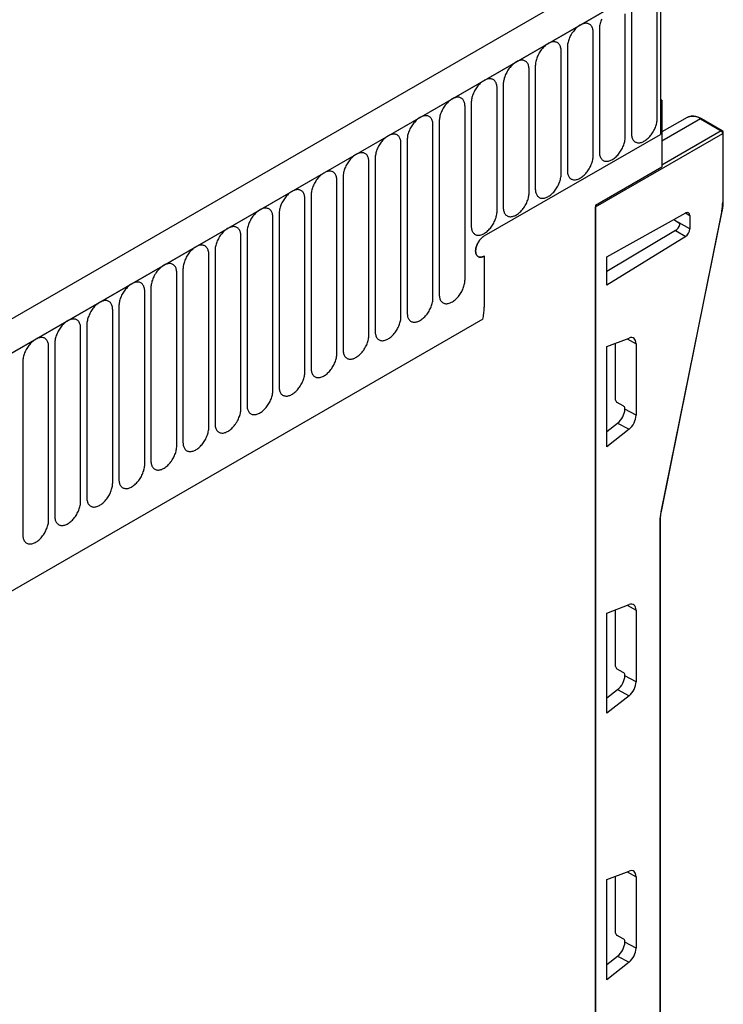
# Model space of a CAD drawing. Units: millimetres. Extents: x 75 to 2100, y 0 to 1460.
# Drawn here: x 620 to 706, y 740 to 860 of the extents above; entities that cross this region are included whole.
import ezdxf

# ---------------------------------------------------------------- set-up
doc = ezdxf.new("R2010")
doc.units = ezdxf.units.MM
doc.header["$LTSCALE"] = 5
doc.layers.get('0').update_dxf_attribs({"color": 1})
doc.layers.add('132391', color=7, linetype='Continuous')

# ---------------------------------------------------------------- blocks, each defined once
blk = doc.blocks.new('1041094-M_005_ISO_view')
for p, q in [((350.46, 580.38), (-2.03, 376.89)), ((353.38, 577.87), (0.18, 373.98)), ((0.53, 374.18), (353.02, 577.67)), ((353.38, 577.87), (353.38, 558.79)), ((352.99, 560.71), (352.99, 575.81)), ((349.07, 558.44), (349.07, 573.55)), ((349.84, 573.99), (349.84, 558.89)), ((345.14, 556.18), (345.14, 571.28)), ((345.91, 571.73), (345.91, 556.62)), ((341.22, 553.91), (341.22, 569.02)), ((341.99, 569.46), (341.99, 554.36)), ((338.06, 567.2), (338.06, 552.09)), ((337.29, 551.65), (337.29, 566.75)), ((334.14, 564.93), (334.14, 549.82)), ((333.37, 549.38), (333.37, 564.49)), ((330.21, 562.66), (330.21, 547.56)), ((353.55, 562.97), (353.38, 563.07)), ((353.38, 562.87), (353.55, 562.97)), ((353.38, 562.87), (353.38, 558.79)), ((353.55, 562.97), (353.55, 554.81)), ((329.45, 540.99), (329.45, 562.22)), ((325.52, 538.73), (325.52, 559.96)), ((326.29, 560.4), (326.29, 539.17)), ((356.67, 560.85), (353.55, 559.1)), ((358.31, 560.68), (353.55, 557.98)), ((358.31, 560.68), (360.84, 559.22)), ((360.97, 559.23), (358.43, 560.69)), ((331.81, 546.34), (353.38, 558.79)), ((345.42, 549.91), (361.02, 558.91)), ((360.84, 559.22), (353.55, 555.01)), ((361.02, 558.91), (361.02, 550.46)), ((361.09, 550.57), (361.09, 559.01)), ((321.6, 536.46), (321.6, 557.69)), ((322.36, 558.13), (322.36, 536.9)), ((317.67, 534.19), (317.67, 555.42)), ((318.44, 555.87), (318.44, 534.64)), ((345.42, 550.11), (353.55, 554.81)), ((313.75, 531.93), (313.75, 553.16)), ((314.52, 553.6), (314.52, 532.37)), ((309.82, 529.66), (309.82, 550.89)), ((310.59, 551.34), (310.59, 530.11)), ((345.42, 550.11), (345.42, 367.21)), ((345.42, 373.74), (345.42, 549.91)), ((346.82, 543.8), (356.48, 549.17)), ((360.91, 549.39), (353.43, 512.52)), ((353.5, 512.57), (360.97, 549.45)), ((356.46, 549.17), (356.99, 548.86)), ((305.9, 527.4), (305.9, 548.63)), ((306.67, 549.07), (306.67, 527.84)), ((355.01, 548.36), (355.62, 548)), ((356.99, 547.2), (355.68, 547.95)), ((356.99, 548.86), (356.99, 547.2)), ((302.74, 546.81), (302.74, 525.58)), ((355.24, 547), (346.82, 541.97)), ((355.24, 547), (356.48, 546.28)), ((301.97, 525.13), (301.97, 546.36)), ((356.48, 546.28), (346.82, 540.32)), ((298.82, 544.54), (298.82, 523.31)), ((298.05, 522.87), (298.05, 544.1)), ((331.81, 543.89), (331.81, 537.6)), ((346.82, 540.32), (346.82, 543.8)), ((294.89, 542.28), (294.89, 521.04)), ((294.13, 520.6), (294.13, 541.83)), ((290.2, 518.34), (290.2, 539.57)), ((290.97, 540.01), (290.97, 518.78)), ((286.28, 516.07), (286.28, 537.3)), ((287.05, 537.74), (287.05, 516.51)), ((21.9, 357.38), (331.66, 536.2)), ((21.9, 357.38), (331.66, 536.2)), ((282.35, 513.81), (282.35, 535.04)), ((283.12, 535.48), (283.12, 514.25)), ((346.82, 532.79), (349.54, 533.83)), ((349.3, 533.74), (350.41, 533.13)), ((278.43, 511.54), (278.43, 532.77)), ((279.2, 533.21), (279.2, 511.98)), ((346.82, 520.5), (346.82, 532.79)), ((347.9, 526.23), (347.9, 533.2)), ((350.41, 533.13), (350.41, 524.37)), ((275.27, 530.95), (275.27, 509.72)), ((348.84, 525.51), (348.08, 525.93)), ((349.03, 525.11), (349.03, 525.21)), ((350.41, 524.37), (349.03, 525.11)), ((346.82, 522.38), (348.14, 523.4)), ((349.54, 522.65), (346.82, 520.5)), ((348.14, 523.4), (349.54, 522.65)), ((353.31, 511.34), (353.31, 378.37)), ((353.38, 378.47), (353.38, 511.44)), ((346.82, 500.13), (349.54, 501.17)), ((349.3, 501.08), (350.41, 500.47)), ((346.82, 487.84), (346.82, 500.13)), ((347.9, 493.57), (347.9, 500.54)), ((350.41, 500.47), (350.41, 491.71)), ((348.84, 492.85), (348.08, 493.26)), ((349.03, 492.44), (349.03, 492.55)), ((350.41, 491.71), (349.03, 492.44)), ((346.82, 489.72), (348.14, 490.74)), ((349.54, 489.99), (346.82, 487.84)), ((348.14, 490.74), (349.54, 489.99)), ((346.82, 467.47), (349.54, 468.51)), ((349.3, 468.41), (350.41, 467.81)), ((346.82, 455.17), (346.82, 467.47)), ((347.9, 460.9), (347.9, 467.88)), ((350.41, 467.81), (350.41, 459.05)), ((348.84, 460.19), (348.08, 460.6)), ((349.03, 459.78), (349.03, 459.89)), ((350.41, 459.05), (349.03, 459.78)), ((346.82, 457.06), (348.14, 458.07)), ((348.14, 458.07), (349.54, 457.33)), ((349.54, 457.33), (346.82, 455.17))]:
    blk.add_line(p, q)
at = {"flags": 128}
for points in [[(346.19, 572.92), (346.13, 572.78), (346.08, 572.65), (346.04, 572.51), (346, 572.38), (345.97, 572.24), (345.94, 572.11), (345.93, 571.98), (345.92, 571.85), (345.91, 571.73)], [(345.14, 571.28), (345.14, 571.4), (345.13, 571.52), (345.11, 571.63), (345.09, 571.73), (345.06, 571.83), (345.02, 571.92), (344.97, 572.01), (344.92, 572.09), (344.87, 572.16), (344.8, 572.22), (344.74, 572.27), (344.66, 572.32), (344.58, 572.35), (344.5, 572.38), (344.41, 572.4), (344.32, 572.41), (344.23, 572.41), (344.13, 572.4), (344.03, 572.38), (343.93, 572.36), (343.83, 572.32), (343.72, 572.28), (343.62, 572.22), (343.51, 572.16), (343.41, 572.09), (343.3, 572.02), (343.2, 571.93), (343.1, 571.84), (343, 571.75), (342.9, 571.64), (342.81, 571.53), (342.72, 571.42), (342.63, 571.3), (342.55, 571.18), (342.47, 571.05), (342.39, 570.92), (342.33, 570.79), (342.26, 570.65), (342.21, 570.52), (342.16, 570.38), (342.11, 570.25), (342.07, 570.11), (342.04, 569.98), (342.02, 569.84), (342, 569.71), (341.99, 569.59), (341.99, 569.46)], [(341.22, 569.02), (341.22, 569.14), (341.21, 569.25), (341.19, 569.36), (341.16, 569.47), (341.13, 569.57), (341.09, 569.66), (341.05, 569.74), (341, 569.82), (340.94, 569.89), (340.88, 569.95), (340.81, 570.01), (340.74, 570.05), (340.66, 570.09), (340.58, 570.11), (340.49, 570.13), (340.4, 570.14), (340.31, 570.14), (340.21, 570.14), (340.11, 570.12), (340.01, 570.09), (339.9, 570.06), (339.8, 570.01), (339.69, 569.96), (339.59, 569.9), (339.48, 569.83), (339.38, 569.75), (339.28, 569.67), (339.17, 569.58), (339.07, 569.48), (338.98, 569.38), (338.88, 569.27), (338.79, 569.15), (338.7, 569.03), (338.62, 568.91), (338.54, 568.78), (338.47, 568.65), (338.4, 568.52), (338.34, 568.39), (338.28, 568.25), (338.23, 568.12), (338.19, 567.98), (338.15, 567.84), (338.12, 567.71), (338.09, 567.58), (338.08, 567.45), (338.07, 567.32), (338.06, 567.2)], [(337.29, 566.75), (337.29, 566.87), (337.28, 566.99), (337.26, 567.1), (337.24, 567.2), (337.21, 567.3), (337.17, 567.39), (337.13, 567.48), (337.07, 567.55), (337.02, 567.62), (336.96, 567.69), (336.89, 567.74), (336.81, 567.78), (336.74, 567.82), (336.65, 567.85), (336.57, 567.87), (336.48, 567.88), (336.38, 567.88), (336.28, 567.87), (336.18, 567.85), (336.08, 567.83), (335.98, 567.79), (335.87, 567.75), (335.77, 567.69), (335.66, 567.63), (335.56, 567.56), (335.45, 567.49), (335.35, 567.4), (335.25, 567.31), (335.15, 567.21), (335.05, 567.11), (334.96, 567), (334.87, 566.89), (334.78, 566.77), (334.7, 566.65), (334.62, 566.52), (334.55, 566.39), (334.48, 566.26), (334.42, 566.12), (334.36, 565.99), (334.31, 565.85), (334.26, 565.71), (334.23, 565.58), (334.19, 565.44), (334.17, 565.31), (334.15, 565.18), (334.14, 565.05), (334.14, 564.93)], [(333.37, 564.49), (333.37, 564.61), (333.36, 564.72), (333.34, 564.83), (333.31, 564.94), (333.28, 565.03), (333.25, 565.13), (333.2, 565.21), (333.15, 565.29), (333.09, 565.36), (333.03, 565.42), (332.96, 565.47), (332.89, 565.52), (332.81, 565.56), (332.73, 565.58), (332.64, 565.6), (332.55, 565.61), (332.46, 565.61), (332.36, 565.6), (332.26, 565.59), (332.16, 565.56), (332.05, 565.52), (331.95, 565.48), (331.84, 565.43), (331.74, 565.37), (331.63, 565.3), (331.53, 565.22), (331.43, 565.14), (331.32, 565.05), (331.22, 564.95), (331.13, 564.85), (331.03, 564.74), (330.94, 564.62), (330.86, 564.5), (330.77, 564.38), (330.69, 564.25), (330.62, 564.12), (330.55, 563.99), (330.49, 563.86), (330.43, 563.72), (330.38, 563.58), (330.34, 563.45), (330.3, 563.31), (330.27, 563.18), (330.25, 563.05), (330.23, 562.92), (330.22, 562.79), (330.21, 562.66)], [(329.45, 562.22), (329.44, 562.34), (329.43, 562.46), (329.41, 562.57), (329.39, 562.67), (329.36, 562.77), (329.32, 562.86), (329.28, 562.95), (329.23, 563.02), (329.17, 563.09), (329.11, 563.16), (329.04, 563.21), (328.96, 563.25), (328.89, 563.29), (328.8, 563.32), (328.72, 563.34), (328.63, 563.35), (328.53, 563.35), (328.43, 563.34), (328.34, 563.32), (328.23, 563.29), (328.13, 563.26), (328.03, 563.22), (327.92, 563.16), (327.81, 563.1), (327.71, 563.03), (327.61, 562.96), (327.5, 562.87), (327.4, 562.78), (327.3, 562.68), (327.2, 562.58), (327.11, 562.47), (327.02, 562.36), (326.93, 562.24), (326.85, 562.11), (326.77, 561.99), (326.7, 561.86), (326.63, 561.72), (326.57, 561.59), (326.51, 561.46), (326.46, 561.32), (326.41, 561.18), (326.38, 561.05), (326.35, 560.91), (326.32, 560.78), (326.3, 560.65), (326.29, 560.52), (326.29, 560.4)], [(325.52, 559.96), (325.52, 560.08), (325.51, 560.19), (325.49, 560.3), (325.47, 560.41), (325.43, 560.5), (325.4, 560.6), (325.35, 560.68), (325.3, 560.76), (325.24, 560.83), (325.18, 560.89), (325.11, 560.94), (325.04, 560.99), (324.96, 561.02), (324.88, 561.05), (324.79, 561.07), (324.7, 561.08), (324.61, 561.08), (324.51, 561.07), (324.41, 561.06), (324.31, 561.03), (324.21, 560.99), (324.1, 560.95), (324, 560.9), (323.89, 560.84), (323.79, 560.77), (323.68, 560.69), (323.58, 560.61), (323.48, 560.52), (323.38, 560.42), (323.28, 560.31), (323.18, 560.21), (323.09, 560.09), (323.01, 559.97), (322.92, 559.85), (322.85, 559.72), (322.77, 559.59), (322.7, 559.46), (322.64, 559.33), (322.59, 559.19), (322.53, 559.05), (322.49, 558.92), (322.45, 558.78), (322.42, 558.65), (322.4, 558.52), (322.38, 558.38), (322.37, 558.26), (322.36, 558.13)], [(349.84, 558.89), (349.84, 558.77), (349.85, 558.65), (349.87, 558.54), (349.89, 558.44), (349.92, 558.34), (349.96, 558.25), (350.01, 558.16), (350.06, 558.08), (350.11, 558.01), (350.18, 557.95), (350.24, 557.9), (350.32, 557.85), (350.4, 557.82), (350.48, 557.79), (350.57, 557.77), (350.66, 557.76), (350.75, 557.76), (350.85, 557.77), (350.95, 557.79), (351.05, 557.81), (351.15, 557.85), (351.26, 557.89), (351.36, 557.95), (351.47, 558.01), (351.57, 558.08), (351.68, 558.15), (351.78, 558.24), (351.88, 558.33), (351.98, 558.42), (352.08, 558.53), (352.17, 558.64), (352.26, 558.75), (352.35, 558.87), (352.43, 558.99), (352.51, 559.12), (352.58, 559.25), (352.65, 559.38), (352.72, 559.52), (352.77, 559.65), (352.82, 559.79), (352.87, 559.92), (352.91, 560.06), (352.94, 560.19), (352.96, 560.33), (352.98, 560.46), (352.99, 560.58), (352.99, 560.71)], [(321.6, 557.69), (321.59, 557.81), (321.58, 557.93), (321.57, 558.04), (321.54, 558.14), (321.51, 558.24), (321.47, 558.33), (321.43, 558.41), (321.38, 558.49), (321.32, 558.56), (321.26, 558.62), (321.19, 558.68), (321.12, 558.72), (321.04, 558.76), (320.96, 558.79), (320.87, 558.81), (320.78, 558.82), (320.68, 558.82), (320.59, 558.81), (320.49, 558.79), (320.38, 558.76), (320.28, 558.73), (320.18, 558.68), (320.07, 558.63), (319.97, 558.57), (319.86, 558.5), (319.76, 558.42), (319.65, 558.34), (319.55, 558.25), (319.45, 558.15), (319.35, 558.05), (319.26, 557.94), (319.17, 557.83), (319.08, 557.71), (319, 557.58), (318.92, 557.46), (318.85, 557.33), (318.78, 557.19), (318.72, 557.06), (318.66, 556.92), (318.61, 556.79), (318.57, 556.65), (318.53, 556.52), (318.5, 556.38), (318.47, 556.25), (318.45, 556.12), (318.44, 555.99), (318.44, 555.87)], [(345.91, 556.62), (345.92, 556.5), (345.93, 556.39), (345.94, 556.28), (345.97, 556.17), (346, 556.07), (346.04, 555.98), (346.08, 555.9), (346.13, 555.82), (346.19, 555.75), (346.25, 555.69), (346.32, 555.63), (346.39, 555.59), (346.47, 555.55), (346.55, 555.52), (346.64, 555.51), (346.73, 555.5), (346.83, 555.5), (346.92, 555.5), (347.02, 555.52), (347.12, 555.55), (347.23, 555.58), (347.33, 555.63), (347.44, 555.68), (347.54, 555.74), (347.65, 555.81), (347.75, 555.89), (347.86, 555.97), (347.96, 556.06), (348.06, 556.16), (348.15, 556.26), (348.25, 556.37), (348.34, 556.49), (348.43, 556.61), (348.51, 556.73), (348.59, 556.86), (348.66, 556.99), (348.73, 557.12), (348.79, 557.25), (348.85, 557.39), (348.9, 557.52), (348.94, 557.66), (348.98, 557.79), (349.01, 557.93), (349.04, 558.06), (349.05, 558.19), (349.06, 558.32), (349.07, 558.44)], [(317.67, 555.42), (317.67, 555.54), (317.66, 555.66), (317.64, 555.77), (317.62, 555.87), (317.59, 555.97), (317.55, 556.06), (317.5, 556.15), (317.45, 556.23), (317.4, 556.3), (317.33, 556.36), (317.26, 556.41), (317.19, 556.46), (317.11, 556.49), (317.03, 556.52), (316.94, 556.54), (316.85, 556.55), (316.76, 556.55), (316.66, 556.54), (316.56, 556.52), (316.46, 556.5), (316.36, 556.46), (316.25, 556.42), (316.15, 556.37), (316.04, 556.3), (315.94, 556.24), (315.83, 556.16), (315.73, 556.08), (315.63, 555.98), (315.53, 555.89), (315.43, 555.78), (315.34, 555.67), (315.25, 555.56), (315.16, 555.44), (315.08, 555.32), (315, 555.19), (314.92, 555.06), (314.86, 554.93), (314.79, 554.79), (314.74, 554.66), (314.69, 554.52), (314.64, 554.39), (314.6, 554.25), (314.57, 554.12), (314.55, 553.98), (314.53, 553.85), (314.52, 553.73), (314.52, 553.6)], [(341.99, 554.36), (341.99, 554.24), (342, 554.12), (342.02, 554.01), (342.04, 553.91), (342.07, 553.81), (342.11, 553.72), (342.16, 553.63), (342.21, 553.55), (342.26, 553.48), (342.33, 553.42), (342.39, 553.37), (342.47, 553.32), (342.55, 553.29), (342.63, 553.26), (342.72, 553.24), (342.81, 553.23), (342.9, 553.23), (343, 553.24), (343.1, 553.26), (343.2, 553.28), (343.3, 553.32), (343.41, 553.36), (343.51, 553.41), (343.62, 553.48), (343.72, 553.54), (343.83, 553.62), (343.93, 553.7), (344.03, 553.8), (344.13, 553.89), (344.23, 554), (344.32, 554.11), (344.41, 554.22), (344.5, 554.34), (344.58, 554.46), (344.66, 554.59), (344.74, 554.72), (344.8, 554.85), (344.87, 554.99), (344.92, 555.12), (344.97, 555.26), (345.02, 555.39), (345.06, 555.53), (345.09, 555.66), (345.11, 555.8), (345.13, 555.93), (345.14, 556.05), (345.14, 556.18)], [(313.75, 553.16), (313.74, 553.28), (313.73, 553.39), (313.72, 553.5), (313.69, 553.61), (313.66, 553.71), (313.62, 553.8), (313.58, 553.88), (313.53, 553.96), (313.47, 554.03), (313.41, 554.09), (313.34, 554.15), (313.27, 554.19), (313.19, 554.23), (313.11, 554.26), (313.02, 554.27), (312.93, 554.28), (312.83, 554.29), (312.74, 554.28), (312.64, 554.26), (312.54, 554.23), (312.43, 554.2), (312.33, 554.15), (312.22, 554.1), (312.12, 554.04), (312.01, 553.97), (311.91, 553.89), (311.8, 553.81), (311.7, 553.72), (311.6, 553.62), (311.51, 553.52), (311.41, 553.41), (311.32, 553.29), (311.23, 553.18), (311.15, 553.05), (311.07, 552.92), (311, 552.8), (310.93, 552.66), (310.87, 552.53), (310.81, 552.39), (310.76, 552.26), (310.72, 552.12), (310.68, 551.99), (310.65, 551.85), (310.62, 551.72), (310.61, 551.59), (310.6, 551.46), (310.59, 551.34)], [(338.06, 552.09), (338.07, 551.97), (338.08, 551.86), (338.09, 551.75), (338.12, 551.64), (338.15, 551.54), (338.19, 551.45), (338.23, 551.37), (338.28, 551.29), (338.34, 551.22), (338.4, 551.16), (338.47, 551.1), (338.54, 551.06), (338.62, 551.02), (338.7, 550.99), (338.79, 550.97), (338.88, 550.96), (338.98, 550.96), (339.07, 550.97), (339.17, 550.99), (339.28, 551.02), (339.38, 551.05), (339.48, 551.1), (339.59, 551.15), (339.69, 551.21), (339.8, 551.28), (339.9, 551.36), (340.01, 551.44), (340.11, 551.53), (340.21, 551.63), (340.31, 551.73), (340.4, 551.84), (340.49, 551.96), (340.58, 552.07), (340.66, 552.2), (340.74, 552.32), (340.81, 552.45), (340.88, 552.59), (340.94, 552.72), (341, 552.86), (341.05, 552.99), (341.09, 553.13), (341.13, 553.26), (341.16, 553.4), (341.19, 553.53), (341.21, 553.66), (341.22, 553.79), (341.22, 553.91)], [(309.82, 550.89), (309.82, 551.01), (309.81, 551.13), (309.79, 551.24), (309.77, 551.34), (309.74, 551.44), (309.7, 551.53), (309.65, 551.62), (309.6, 551.7), (309.55, 551.77), (309.48, 551.83), (309.42, 551.88), (309.34, 551.93), (309.26, 551.96), (309.18, 551.99), (309.09, 552.01), (309, 552.02), (308.91, 552.02), (308.81, 552.01), (308.71, 551.99), (308.61, 551.97), (308.51, 551.93), (308.4, 551.89), (308.3, 551.83), (308.19, 551.77), (308.09, 551.7), (307.98, 551.63), (307.88, 551.54), (307.78, 551.45), (307.68, 551.36), (307.58, 551.25), (307.49, 551.14), (307.4, 551.03), (307.31, 550.91), (307.23, 550.79), (307.15, 550.66), (307.07, 550.53), (307.01, 550.4), (306.94, 550.26), (306.89, 550.13), (306.84, 549.99), (306.79, 549.86), (306.75, 549.72), (306.72, 549.59), (306.7, 549.45), (306.68, 549.32), (306.67, 549.2), (306.67, 549.07)], [(334.14, 549.82), (334.14, 549.7), (334.15, 549.59), (334.17, 549.48), (334.19, 549.38), (334.23, 549.28), (334.26, 549.19), (334.31, 549.1), (334.36, 549.02), (334.42, 548.95), (334.48, 548.89), (334.55, 548.84), (334.62, 548.79), (334.7, 548.76), (334.78, 548.73), (334.87, 548.71), (334.96, 548.7), (335.05, 548.7), (335.15, 548.71), (335.25, 548.72), (335.35, 548.75), (335.45, 548.79), (335.56, 548.83), (335.66, 548.88), (335.77, 548.94), (335.87, 549.01), (335.98, 549.09), (336.08, 549.17), (336.18, 549.26), (336.28, 549.36), (336.38, 549.47), (336.48, 549.58), (336.57, 549.69), (336.65, 549.81), (336.74, 549.93), (336.81, 550.06), (336.89, 550.19), (336.96, 550.32), (337.02, 550.46), (337.07, 550.59), (337.13, 550.73), (337.17, 550.86), (337.21, 551), (337.24, 551.13), (337.26, 551.27), (337.28, 551.4), (337.29, 551.52), (337.29, 551.65)], [(305.9, 548.63), (305.9, 548.75), (305.89, 548.86), (305.87, 548.97), (305.84, 549.08), (305.81, 549.18), (305.77, 549.27), (305.73, 549.35), (305.68, 549.43), (305.62, 549.5), (305.56, 549.56), (305.49, 549.62), (305.42, 549.66), (305.34, 549.7), (305.26, 549.72), (305.17, 549.74), (305.08, 549.75), (304.99, 549.75), (304.89, 549.75), (304.79, 549.73), (304.69, 549.7), (304.58, 549.67), (304.48, 549.62), (304.37, 549.57), (304.27, 549.51), (304.16, 549.44), (304.06, 549.36), (303.96, 549.28), (303.85, 549.19), (303.75, 549.09), (303.66, 548.99), (303.56, 548.88), (303.47, 548.76), (303.38, 548.64), (303.3, 548.52), (303.22, 548.39), (303.15, 548.26), (303.08, 548.13), (303.02, 548), (302.96, 547.86), (302.91, 547.73), (302.87, 547.59), (302.83, 547.45), (302.8, 547.32), (302.77, 547.19), (302.76, 547.06), (302.75, 546.93), (302.74, 546.81)], [(330.21, 547.56), (330.22, 547.44), (330.23, 547.32), (330.25, 547.21), (330.27, 547.11), (330.3, 547.01), (330.34, 546.92), (330.38, 546.83), (330.43, 546.76), (330.49, 546.69), (330.55, 546.63), (330.62, 546.57), (330.69, 546.53), (330.77, 546.49), (330.86, 546.46), (330.94, 546.44), (331.03, 546.43), (331.13, 546.43), (331.22, 546.44), (331.32, 546.46), (331.43, 546.49), (331.53, 546.52), (331.63, 546.57), (331.74, 546.62), (331.84, 546.68), (331.95, 546.75), (332.05, 546.82), (332.16, 546.91), (332.26, 547), (332.36, 547.1), (332.46, 547.2), (332.55, 547.31), (332.64, 547.42), (332.73, 547.54), (332.81, 547.67), (332.89, 547.79), (332.96, 547.92), (333.03, 548.06), (333.09, 548.19), (333.15, 548.33), (333.2, 548.46), (333.25, 548.6), (333.28, 548.73), (333.31, 548.87), (333.34, 549), (333.36, 549.13), (333.37, 549.26), (333.37, 549.38)], [(301.97, 546.36), (301.97, 546.48), (301.96, 546.6), (301.94, 546.71), (301.92, 546.81), (301.89, 546.91), (301.85, 547), (301.81, 547.09), (301.75, 547.16), (301.7, 547.23), (301.64, 547.3), (301.57, 547.35), (301.49, 547.4), (301.42, 547.43), (301.33, 547.46), (301.25, 547.48), (301.16, 547.49), (301.06, 547.49), (300.96, 547.48), (300.86, 547.46), (300.76, 547.44), (300.66, 547.4), (300.55, 547.36), (300.45, 547.3), (300.34, 547.24), (300.24, 547.17), (300.13, 547.1), (300.03, 547.01), (299.93, 546.92), (299.83, 546.83), (299.73, 546.72), (299.64, 546.61), (299.55, 546.5), (299.46, 546.38), (299.38, 546.26), (299.3, 546.13), (299.23, 546), (299.16, 545.87), (299.1, 545.73), (299.04, 545.6), (298.99, 545.46), (298.94, 545.32), (298.91, 545.19), (298.87, 545.05), (298.85, 544.92), (298.83, 544.79), (298.82, 544.66), (298.82, 544.54)], [(331.81, 546.34), (331.72, 546.28), (331.64, 546.22), (331.56, 546.15), (331.47, 546.08), (331.39, 546), (331.32, 545.91), (331.24, 545.82), (331.17, 545.72), (331.11, 545.62), (331.04, 545.52), (330.99, 545.41), (330.94, 545.3), (330.89, 545.19), (330.85, 545.08), (330.82, 544.97), (330.79, 544.86), (330.77, 544.76), (330.76, 544.65), (330.75, 544.55), (330.75, 544.45), (330.76, 544.36), (330.77, 544.27), (330.79, 544.18), (330.82, 544.11), (330.85, 544.03), (330.89, 543.97), (330.94, 543.91), (330.99, 543.86), (331.04, 543.82), (331.11, 543.79), (331.17, 543.76), (331.24, 543.75), (331.32, 543.74), (331.39, 543.75), (331.47, 543.76), (331.56, 543.78), (331.64, 543.8), (331.72, 543.84), (331.81, 543.89)], [(331.81, 546.34), (331.72, 546.28), (331.64, 546.22), (331.56, 546.15), (331.47, 546.08), (331.39, 546), (331.32, 545.91), (331.24, 545.82), (331.17, 545.72), (331.11, 545.62), (331.04, 545.52), (330.99, 545.41), (330.94, 545.3), (330.89, 545.19), (330.85, 545.08), (330.82, 544.97), (330.79, 544.86), (330.77, 544.76), (330.76, 544.65), (330.75, 544.55), (330.75, 544.45), (330.76, 544.36), (330.77, 544.27), (330.79, 544.18), (330.82, 544.11), (330.85, 544.03), (330.89, 543.97), (330.94, 543.91), (330.99, 543.86), (331.04, 543.82), (331.11, 543.79), (331.17, 543.76), (331.24, 543.75), (331.32, 543.74), (331.39, 543.75), (331.47, 543.76), (331.56, 543.78), (331.64, 543.8), (331.72, 543.84), (331.81, 543.89)], [(331.81, 543.89), (331.72, 543.84), (331.64, 543.8), (331.56, 543.78), (331.47, 543.76), (331.39, 543.75), (331.32, 543.74), (331.24, 543.75), (331.17, 543.76), (331.11, 543.79), (331.04, 543.82), (330.99, 543.86), (330.94, 543.91), (330.89, 543.97), (330.85, 544.03), (330.82, 544.11), (330.79, 544.18), (330.77, 544.27), (330.76, 544.36), (330.75, 544.45), (330.75, 544.55), (330.76, 544.65), (330.77, 544.76), (330.79, 544.86), (330.82, 544.97), (330.85, 545.08), (330.89, 545.19), (330.94, 545.3), (330.99, 545.41), (331.04, 545.52), (331.11, 545.62), (331.17, 545.72), (331.24, 545.82), (331.32, 545.91), (331.39, 546), (331.47, 546.08), (331.56, 546.15), (331.64, 546.22), (331.72, 546.28), (331.81, 546.34)], [(298.05, 544.1), (298.05, 544.22), (298.04, 544.33), (298.02, 544.44), (297.99, 544.55), (297.96, 544.64), (297.93, 544.74), (297.88, 544.82), (297.83, 544.9), (297.77, 544.97), (297.71, 545.03), (297.64, 545.08), (297.57, 545.13), (297.49, 545.17), (297.41, 545.19), (297.32, 545.21), (297.23, 545.22), (297.14, 545.22), (297.04, 545.21), (296.94, 545.2), (296.84, 545.17), (296.73, 545.13), (296.63, 545.09), (296.52, 545.04), (296.42, 544.98), (296.31, 544.91), (296.21, 544.83), (296.11, 544.75), (296, 544.66), (295.9, 544.56), (295.81, 544.46), (295.71, 544.35), (295.62, 544.23), (295.54, 544.11), (295.45, 543.99), (295.37, 543.86), (295.3, 543.73), (295.23, 543.6), (295.17, 543.47), (295.11, 543.33), (295.06, 543.19), (295.02, 543.06), (294.98, 542.92), (294.95, 542.79), (294.93, 542.66), (294.91, 542.53), (294.9, 542.4), (294.89, 542.28)], [(294.13, 541.83), (294.12, 541.95), (294.11, 542.07), (294.09, 542.18), (294.07, 542.28), (294.04, 542.38), (294, 542.47), (293.96, 542.56), (293.91, 542.63), (293.85, 542.7), (293.79, 542.77), (293.72, 542.82), (293.64, 542.86), (293.57, 542.9), (293.48, 542.93), (293.4, 542.95), (293.31, 542.96), (293.21, 542.96), (293.12, 542.95), (293.02, 542.93), (292.91, 542.9), (292.81, 542.87), (292.71, 542.83), (292.6, 542.77), (292.5, 542.71), (292.39, 542.64), (292.29, 542.57), (292.18, 542.48), (292.08, 542.39), (291.98, 542.29), (291.88, 542.19), (291.79, 542.08), (291.7, 541.97), (291.61, 541.85), (291.53, 541.72), (291.45, 541.6), (291.38, 541.47), (291.31, 541.34), (291.25, 541.2), (291.19, 541.07), (291.14, 540.93), (291.09, 540.79), (291.06, 540.66), (291.03, 540.52), (291, 540.39), (290.98, 540.26), (290.97, 540.13), (290.97, 540.01)], [(290.2, 539.57), (290.2, 539.69), (290.19, 539.8), (290.17, 539.91), (290.15, 540.02), (290.11, 540.11), (290.08, 540.21), (290.03, 540.29), (289.98, 540.37), (289.92, 540.44), (289.86, 540.5), (289.79, 540.55), (289.72, 540.6), (289.64, 540.64), (289.56, 540.66), (289.47, 540.68), (289.38, 540.69), (289.29, 540.69), (289.19, 540.68), (289.09, 540.67), (288.99, 540.64), (288.89, 540.6), (288.78, 540.56), (288.68, 540.51), (288.57, 540.45), (288.47, 540.38), (288.36, 540.3), (288.26, 540.22), (288.16, 540.13), (288.06, 540.03), (287.96, 539.92), (287.86, 539.82), (287.77, 539.7), (287.69, 539.58), (287.6, 539.46), (287.53, 539.33), (287.45, 539.2), (287.38, 539.07), (287.32, 538.94), (287.27, 538.8), (287.21, 538.66), (287.17, 538.53), (287.13, 538.39), (287.1, 538.26), (287.08, 538.13), (287.06, 538), (287.05, 537.87), (287.05, 537.74)], [(326.29, 539.17), (326.29, 539.05), (326.3, 538.93), (326.32, 538.82), (326.35, 538.72), (326.38, 538.62), (326.41, 538.53), (326.46, 538.45), (326.51, 538.37), (326.57, 538.3), (326.63, 538.24), (326.7, 538.18), (326.77, 538.14), (326.85, 538.1), (326.93, 538.07), (327.02, 538.05), (327.11, 538.04), (327.2, 538.04), (327.3, 538.05), (327.4, 538.07), (327.5, 538.1), (327.61, 538.13), (327.71, 538.18), (327.81, 538.23), (327.92, 538.29), (328.03, 538.36), (328.13, 538.43), (328.23, 538.52), (328.34, 538.61), (328.43, 538.71), (328.53, 538.81), (328.63, 538.92), (328.72, 539.03), (328.8, 539.15), (328.89, 539.28), (328.96, 539.4), (329.04, 539.53), (329.11, 539.67), (329.17, 539.8), (329.23, 539.94), (329.28, 540.07), (329.32, 540.21), (329.36, 540.34), (329.39, 540.48), (329.41, 540.61), (329.43, 540.74), (329.44, 540.87), (329.45, 540.99)], [(286.28, 537.3), (286.27, 537.42), (286.26, 537.54), (286.25, 537.65), (286.22, 537.75), (286.19, 537.85), (286.15, 537.94), (286.11, 538.02), (286.06, 538.1), (286, 538.17), (285.94, 538.23), (285.87, 538.29), (285.8, 538.33), (285.72, 538.37), (285.64, 538.4), (285.55, 538.42), (285.46, 538.43), (285.36, 538.43), (285.27, 538.42), (285.17, 538.4), (285.06, 538.37), (284.96, 538.34), (284.86, 538.29), (284.75, 538.24), (284.65, 538.18), (284.54, 538.11), (284.44, 538.04), (284.33, 537.95), (284.23, 537.86), (284.13, 537.76), (284.03, 537.66), (283.94, 537.55), (283.85, 537.44), (283.76, 537.32), (283.68, 537.19), (283.6, 537.07), (283.53, 536.94), (283.46, 536.8), (283.4, 536.67), (283.34, 536.53), (283.29, 536.4), (283.25, 536.26), (283.21, 536.13), (283.18, 535.99), (283.15, 535.86), (283.13, 535.73), (283.12, 535.6), (283.12, 535.48)], [(322.36, 536.9), (322.37, 536.78), (322.38, 536.67), (322.4, 536.56), (322.42, 536.45), (322.45, 536.36), (322.49, 536.26), (322.53, 536.18), (322.59, 536.1), (322.64, 536.03), (322.7, 535.97), (322.77, 535.92), (322.85, 535.87), (322.92, 535.83), (323.01, 535.81), (323.09, 535.79), (323.18, 535.78), (323.28, 535.78), (323.38, 535.79), (323.48, 535.8), (323.58, 535.83), (323.68, 535.87), (323.79, 535.91), (323.89, 535.96), (324, 536.02), (324.1, 536.09), (324.21, 536.17), (324.31, 536.25), (324.41, 536.34), (324.51, 536.44), (324.61, 536.55), (324.7, 536.65), (324.79, 536.77), (324.88, 536.89), (324.96, 537.01), (325.04, 537.14), (325.11, 537.27), (325.18, 537.4), (325.24, 537.53), (325.3, 537.67), (325.35, 537.81), (325.4, 537.94), (325.43, 538.08), (325.47, 538.21), (325.49, 538.34), (325.51, 538.47), (325.52, 538.6), (325.52, 538.73)], [(282.35, 535.04), (282.35, 535.15), (282.34, 535.27), (282.32, 535.38), (282.3, 535.48), (282.27, 535.58), (282.23, 535.67), (282.18, 535.76), (282.13, 535.84), (282.08, 535.91), (282.01, 535.97), (281.94, 536.02), (281.87, 536.07), (281.79, 536.1), (281.71, 536.13), (281.62, 536.15), (281.53, 536.16), (281.44, 536.16), (281.34, 536.15), (281.24, 536.13), (281.14, 536.11), (281.04, 536.07), (280.93, 536.03), (280.83, 535.98), (280.72, 535.92), (280.62, 535.85), (280.51, 535.77), (280.41, 535.69), (280.31, 535.59), (280.21, 535.5), (280.11, 535.39), (280.02, 535.28), (279.93, 535.17), (279.84, 535.05), (279.76, 534.93), (279.68, 534.8), (279.6, 534.67), (279.54, 534.54), (279.47, 534.4), (279.42, 534.27), (279.37, 534.13), (279.32, 534), (279.28, 533.86), (279.25, 533.73), (279.23, 533.59), (279.21, 533.46), (279.2, 533.34), (279.2, 533.21)], [(318.44, 534.64), (318.44, 534.52), (318.45, 534.4), (318.47, 534.29), (318.5, 534.19), (318.53, 534.09), (318.57, 534), (318.61, 533.91), (318.66, 533.84), (318.72, 533.77), (318.78, 533.7), (318.85, 533.65), (318.92, 533.61), (319, 533.57), (319.08, 533.54), (319.17, 533.52), (319.26, 533.51), (319.35, 533.51), (319.45, 533.52), (319.55, 533.54), (319.65, 533.57), (319.76, 533.6), (319.86, 533.64), (319.97, 533.7), (320.07, 533.76), (320.18, 533.83), (320.28, 533.9), (320.38, 533.99), (320.49, 534.08), (320.59, 534.18), (320.68, 534.28), (320.78, 534.39), (320.87, 534.5), (320.96, 534.62), (321.04, 534.75), (321.12, 534.87), (321.19, 535), (321.26, 535.13), (321.32, 535.27), (321.38, 535.4), (321.43, 535.54), (321.47, 535.68), (321.51, 535.81), (321.54, 535.95), (321.57, 536.08), (321.58, 536.21), (321.59, 536.34), (321.6, 536.46)], [(278.43, 532.77), (278.42, 532.89), (278.41, 533), (278.4, 533.11), (278.37, 533.22), (278.34, 533.32), (278.3, 533.41), (278.26, 533.49), (278.21, 533.57), (278.15, 533.64), (278.09, 533.7), (278.02, 533.76), (277.95, 533.8), (277.87, 533.84), (277.79, 533.87), (277.7, 533.88), (277.61, 533.89), (277.51, 533.9), (277.42, 533.89), (277.32, 533.87), (277.22, 533.84), (277.11, 533.81), (277.01, 533.76), (276.9, 533.71), (276.8, 533.65), (276.69, 533.58), (276.59, 533.5), (276.48, 533.42), (276.38, 533.33), (276.28, 533.23), (276.19, 533.13), (276.09, 533.02), (276, 532.9), (275.91, 532.79), (275.83, 532.66), (275.75, 532.54), (275.68, 532.41), (275.61, 532.27), (275.55, 532.14), (275.49, 532), (275.44, 531.87), (275.4, 531.73), (275.36, 531.6), (275.33, 531.46), (275.3, 531.33), (275.29, 531.2), (275.28, 531.07), (275.27, 530.95)], [(314.52, 532.37), (314.52, 532.25), (314.53, 532.14), (314.55, 532.03), (314.57, 531.92), (314.6, 531.83), (314.64, 531.73), (314.69, 531.65), (314.74, 531.57), (314.79, 531.5), (314.86, 531.44), (314.92, 531.39), (315, 531.34), (315.08, 531.3), (315.16, 531.28), (315.25, 531.26), (315.34, 531.25), (315.43, 531.25), (315.53, 531.26), (315.63, 531.27), (315.73, 531.3), (315.83, 531.34), (315.94, 531.38), (316.04, 531.43), (316.15, 531.49), (316.25, 531.56), (316.36, 531.64), (316.46, 531.72), (316.56, 531.81), (316.66, 531.91), (316.76, 532.01), (316.85, 532.12), (316.94, 532.24), (317.03, 532.36), (317.11, 532.48), (317.19, 532.61), (317.26, 532.74), (317.33, 532.87), (317.4, 533), (317.45, 533.14), (317.5, 533.27), (317.55, 533.41), (317.59, 533.55), (317.62, 533.68), (317.64, 533.81), (317.66, 533.94), (317.67, 534.07), (317.67, 534.19)], [(310.59, 530.11), (310.6, 529.99), (310.61, 529.87), (310.62, 529.76), (310.65, 529.66), (310.68, 529.56), (310.72, 529.47), (310.76, 529.38), (310.81, 529.31), (310.87, 529.24), (310.93, 529.17), (311, 529.12), (311.07, 529.07), (311.15, 529.04), (311.23, 529.01), (311.32, 528.99), (311.41, 528.98), (311.51, 528.98), (311.6, 528.99), (311.7, 529.01), (311.8, 529.03), (311.91, 529.07), (312.01, 529.11), (312.12, 529.17), (312.22, 529.23), (312.33, 529.3), (312.43, 529.37), (312.54, 529.46), (312.64, 529.55), (312.74, 529.64), (312.83, 529.75), (312.93, 529.86), (313.02, 529.97), (313.11, 530.09), (313.19, 530.21), (313.27, 530.34), (313.34, 530.47), (313.41, 530.6), (313.47, 530.74), (313.53, 530.87), (313.58, 531.01), (313.62, 531.15), (313.66, 531.28), (313.69, 531.42), (313.72, 531.55), (313.73, 531.68), (313.74, 531.81), (313.75, 531.93)], [(306.67, 527.84), (306.67, 527.72), (306.68, 527.61), (306.7, 527.5), (306.72, 527.39), (306.75, 527.29), (306.79, 527.2), (306.84, 527.12), (306.89, 527.04), (306.94, 526.97), (307.01, 526.91), (307.07, 526.85), (307.15, 526.81), (307.23, 526.77), (307.31, 526.74), (307.4, 526.73), (307.49, 526.72), (307.58, 526.72), (307.68, 526.72), (307.78, 526.74), (307.88, 526.77), (307.98, 526.8), (308.09, 526.85), (308.19, 526.9), (308.3, 526.96), (308.4, 527.03), (308.51, 527.11), (308.61, 527.19), (308.71, 527.28), (308.81, 527.38), (308.91, 527.48), (309, 527.59), (309.09, 527.71), (309.18, 527.83), (309.26, 527.95), (309.34, 528.08), (309.42, 528.21), (309.48, 528.34), (309.55, 528.47), (309.6, 528.61), (309.65, 528.74), (309.7, 528.88), (309.74, 529.02), (309.77, 529.15), (309.79, 529.28), (309.81, 529.41), (309.82, 529.54), (309.82, 529.66)], [(302.74, 525.58), (302.75, 525.46), (302.76, 525.34), (302.77, 525.23), (302.8, 525.13), (302.83, 525.03), (302.87, 524.94), (302.91, 524.85), (302.96, 524.77), (303.02, 524.7), (303.08, 524.64), (303.15, 524.59), (303.22, 524.54), (303.3, 524.51), (303.38, 524.48), (303.47, 524.46), (303.56, 524.45), (303.66, 524.45), (303.75, 524.46), (303.85, 524.48), (303.96, 524.5), (304.06, 524.54), (304.16, 524.58), (304.27, 524.64), (304.37, 524.7), (304.48, 524.76), (304.58, 524.84), (304.69, 524.93), (304.79, 525.02), (304.89, 525.11), (304.99, 525.22), (305.08, 525.33), (305.17, 525.44), (305.26, 525.56), (305.34, 525.68), (305.42, 525.81), (305.49, 525.94), (305.56, 526.07), (305.62, 526.21), (305.68, 526.34), (305.73, 526.48), (305.77, 526.61), (305.81, 526.75), (305.84, 526.88), (305.87, 527.02), (305.89, 527.15), (305.9, 527.27), (305.9, 527.4)], [(298.82, 523.31), (298.82, 523.19), (298.83, 523.08), (298.85, 522.97), (298.87, 522.86), (298.91, 522.76), (298.94, 522.67), (298.99, 522.59), (299.04, 522.51), (299.1, 522.44), (299.16, 522.38), (299.23, 522.32), (299.3, 522.28), (299.38, 522.24), (299.46, 522.21), (299.55, 522.2), (299.64, 522.19), (299.73, 522.18), (299.83, 522.19), (299.93, 522.21), (300.03, 522.24), (300.13, 522.27), (300.24, 522.32), (300.34, 522.37), (300.45, 522.43), (300.55, 522.5), (300.66, 522.58), (300.76, 522.66), (300.86, 522.75), (300.96, 522.85), (301.06, 522.95), (301.16, 523.06), (301.25, 523.18), (301.33, 523.29), (301.42, 523.42), (301.49, 523.54), (301.57, 523.67), (301.64, 523.81), (301.7, 523.94), (301.75, 524.08), (301.81, 524.21), (301.85, 524.35), (301.89, 524.48), (301.92, 524.62), (301.94, 524.75), (301.96, 524.88), (301.97, 525.01), (301.97, 525.13)], [(294.89, 521.04), (294.9, 520.93), (294.91, 520.81), (294.93, 520.7), (294.95, 520.6), (294.98, 520.5), (295.02, 520.41), (295.06, 520.32), (295.11, 520.24), (295.17, 520.17), (295.23, 520.11), (295.3, 520.06), (295.37, 520.01), (295.45, 519.98), (295.54, 519.95), (295.62, 519.93), (295.71, 519.92), (295.81, 519.92), (295.9, 519.93), (296, 519.95), (296.11, 519.97), (296.21, 520.01), (296.31, 520.05), (296.42, 520.1), (296.52, 520.17), (296.63, 520.23), (296.73, 520.31), (296.84, 520.39), (296.94, 520.49), (297.04, 520.58), (297.14, 520.69), (297.23, 520.8), (297.32, 520.91), (297.41, 521.03), (297.49, 521.15), (297.57, 521.28), (297.64, 521.41), (297.71, 521.54), (297.77, 521.68), (297.83, 521.81), (297.88, 521.95), (297.93, 522.08), (297.96, 522.22), (297.99, 522.35), (298.02, 522.49), (298.04, 522.62), (298.05, 522.74), (298.05, 522.87)], [(290.97, 518.78), (290.97, 518.66), (290.98, 518.54), (291, 518.43), (291.03, 518.33), (291.06, 518.23), (291.09, 518.14), (291.14, 518.06), (291.19, 517.98), (291.25, 517.91), (291.31, 517.85), (291.38, 517.79), (291.45, 517.75), (291.53, 517.71), (291.61, 517.68), (291.7, 517.66), (291.79, 517.65), (291.88, 517.65), (291.98, 517.66), (292.08, 517.68), (292.18, 517.71), (292.29, 517.74), (292.39, 517.79), (292.5, 517.84), (292.6, 517.9), (292.71, 517.97), (292.81, 518.04), (292.91, 518.13), (293.02, 518.22), (293.12, 518.32), (293.21, 518.42), (293.31, 518.53), (293.4, 518.64), (293.48, 518.76), (293.57, 518.89), (293.64, 519.01), (293.72, 519.14), (293.79, 519.28), (293.85, 519.41), (293.91, 519.55), (293.96, 519.68), (294, 519.82), (294.04, 519.95), (294.07, 520.09), (294.09, 520.22), (294.11, 520.35), (294.12, 520.48), (294.13, 520.6)], [(287.05, 516.51), (287.05, 516.39), (287.06, 516.28), (287.08, 516.17), (287.1, 516.06), (287.13, 515.97), (287.17, 515.87), (287.21, 515.79), (287.27, 515.71), (287.32, 515.64), (287.38, 515.58), (287.45, 515.53), (287.53, 515.48), (287.6, 515.44), (287.69, 515.42), (287.77, 515.4), (287.86, 515.39), (287.96, 515.39), (288.06, 515.4), (288.16, 515.41), (288.26, 515.44), (288.36, 515.48), (288.47, 515.52), (288.57, 515.57), (288.68, 515.63), (288.78, 515.7), (288.89, 515.78), (288.99, 515.86), (289.09, 515.95), (289.19, 516.05), (289.29, 516.16), (289.38, 516.26), (289.47, 516.38), (289.56, 516.5), (289.64, 516.62), (289.72, 516.75), (289.79, 516.88), (289.86, 517.01), (289.92, 517.14), (289.98, 517.28), (290.03, 517.42), (290.08, 517.55), (290.11, 517.69), (290.15, 517.82), (290.17, 517.95), (290.19, 518.09), (290.2, 518.21), (290.2, 518.34)], [(283.12, 514.25), (283.12, 514.13), (283.13, 514.01), (283.15, 513.9), (283.18, 513.8), (283.21, 513.7), (283.25, 513.61), (283.29, 513.52), (283.34, 513.45), (283.4, 513.38), (283.46, 513.31), (283.53, 513.26), (283.6, 513.22), (283.68, 513.18), (283.76, 513.15), (283.85, 513.13), (283.94, 513.12), (284.03, 513.12), (284.13, 513.13), (284.23, 513.15), (284.33, 513.18), (284.44, 513.21), (284.54, 513.25), (284.65, 513.31), (284.75, 513.37), (284.86, 513.44), (284.96, 513.51), (285.06, 513.6), (285.17, 513.69), (285.27, 513.79), (285.36, 513.89), (285.46, 514), (285.55, 514.11), (285.64, 514.23), (285.72, 514.36), (285.8, 514.48), (285.87, 514.61), (285.94, 514.75), (286, 514.88), (286.06, 515.01), (286.11, 515.15), (286.15, 515.29), (286.19, 515.42), (286.22, 515.56), (286.25, 515.69), (286.26, 515.82), (286.27, 515.95), (286.28, 516.07)], [(279.2, 511.98), (279.2, 511.86), (279.21, 511.75), (279.23, 511.64), (279.25, 511.53), (279.28, 511.44), (279.32, 511.34), (279.37, 511.26), (279.42, 511.18), (279.47, 511.11), (279.54, 511.05), (279.6, 511), (279.68, 510.95), (279.76, 510.91), (279.84, 510.89), (279.93, 510.87), (280.02, 510.86), (280.11, 510.86), (280.21, 510.87), (280.31, 510.88), (280.41, 510.91), (280.51, 510.95), (280.62, 510.99), (280.72, 511.04), (280.83, 511.1), (280.93, 511.17), (281.04, 511.25), (281.14, 511.33), (281.24, 511.42), (281.34, 511.52), (281.44, 511.62), (281.53, 511.73), (281.62, 511.85), (281.71, 511.97), (281.79, 512.09), (281.87, 512.22), (281.94, 512.35), (282.01, 512.48), (282.08, 512.61), (282.13, 512.75), (282.18, 512.89), (282.23, 513.02), (282.27, 513.16), (282.3, 513.29), (282.32, 513.42), (282.34, 513.55), (282.35, 513.68), (282.35, 513.81)], [(275.27, 509.72), (275.28, 509.6), (275.29, 509.48), (275.3, 509.37), (275.33, 509.27), (275.36, 509.17), (275.4, 509.08), (275.44, 508.99), (275.49, 508.92), (275.55, 508.85), (275.61, 508.78), (275.68, 508.73), (275.75, 508.68), (275.83, 508.65), (275.91, 508.62), (276, 508.6), (276.09, 508.59), (276.19, 508.59), (276.28, 508.6), (276.38, 508.62), (276.48, 508.64), (276.59, 508.68), (276.69, 508.72), (276.8, 508.78), (276.9, 508.84), (277.01, 508.91), (277.11, 508.98), (277.22, 509.07), (277.32, 509.16), (277.42, 509.26), (277.51, 509.36), (277.61, 509.47), (277.7, 509.58), (277.79, 509.7), (277.87, 509.82), (277.95, 509.95), (278.02, 510.08), (278.09, 510.21), (278.15, 510.35), (278.21, 510.48), (278.26, 510.62), (278.3, 510.76), (278.34, 510.89), (278.37, 511.03), (278.4, 511.16), (278.41, 511.29), (278.42, 511.42), (278.43, 511.54)]]:
    blk.add_lwpolyline(points, dxfattribs=at)
for centre, radius, start, end in [((357.34, 559.32), 1.68, 54.5886, 113.6281), ((358.38, 560.58), 0.125, 65.5257, 125.1133), ((360.91, 559.12), 0.125, 65.5257, 125.1133), ((360.64, 558.9), 0.379, 2.1593, 57.8407), ((360.84, 559.01), 0.25, 0, 60.0027), ((360.97, 559.03), 0.125, 294.8788, 354.4725), ((360.97, 550.58), 0.125, 294.8788, 354.4725), ((360.9, 549.47), 0.0794, 275.5997, 339.7462), ((325, 537.65), 6.81, 347.7823, 359.6337), ((353.43, 512.6), 0.0794, 275.5997, 339.7462), ((353.26, 511.45), 0.125, 294.8817, 354.4387)]:
    blk.add_arc(centre, radius, start, end)
for centre, major_axis, ratio, start_param, end_param in [((357.69, 548.51), (2.34, 4.13), 0.572321, 5.231619, 5.493418), ((356.46, 548.55), (0.37, 0.652), 0.572321, 5.493418, 7.038034), ((355.62, 547.84), (-0.1, 0.173), 0.577382, 5.053941, 5.49783), ((355.23, 547.6), (0.38, 0.647), 0.582398, 3.95753, 5.258932), ((356.46, 546.89), (0.37, 0.652), 0.572321, 3.948802, 5.493418), ((349.36, 532.52), (0.74, 1.3), 0.572415, 5.493618, 6.889989), ((348.08, 526.13), (-0.132, 0.212), 0.598596, 0.766598, 2.336176), ((347.96, 524.5), (0.76, 1.29), 0.582236, 4.106814, 5.503185), ((348.84, 525.31), (-0.132, 0.213), 0.598083, 3.909341, 5.479833), ((349.36, 523.75), (0.74, 1.3), 0.57223, 4.097411, 5.493782), ((356.99, 513.5), (2.59, 4.57), 0.572321, 2.090026, 2.351825), ((349.36, 499.85), (0.74, 1.3), 0.572415, 5.493618, 6.889989), ((348.08, 493.47), (-0.132, 0.212), 0.598596, 0.766598, 2.336176), ((347.96, 491.84), (0.76, 1.29), 0.582236, 4.106814, 5.503185), ((348.84, 492.65), (-0.132, 0.213), 0.598083, 3.909341, 5.479833), ((349.36, 491.09), (0.74, 1.3), 0.57223, 4.097411, 5.493782), ((349.36, 467.19), (0.74, 1.3), 0.572415, 5.493618, 6.889989), ((348.08, 460.81), (-0.132, 0.212), 0.598596, 0.766598, 2.336176), ((347.96, 459.18), (0.76, 1.29), 0.582236, 4.106814, 5.503185), ((348.84, 459.99), (-0.132, 0.213), 0.598083, 3.909341, 5.479833), ((349.36, 458.43), (0.74, 1.3), 0.57223, 4.097411, 5.493782)]:
    blk.add_ellipse(centre, major_axis=major_axis, ratio=ratio, start_param=start_param, end_param=end_param)
for points, knots in [([(358.43, 560.69), (358.41, 560.7), (358.35, 560.74), (358.24, 560.8), (358.11, 560.85), (357.99, 560.9), (357.86, 560.94), (357.74, 560.97), (357.62, 561), (357.5, 561.01), (357.38, 561.02), (357.26, 561.02), (357.15, 561.01), (357.04, 560.99), (356.93, 560.96), (356.83, 560.93), (356.74, 560.89), (356.69, 560.86), (356.67, 560.85)], [0, 0, 0, 0, 0.035705, 0.103022, 0.170373, 0.237685, 0.304902, 0.37195, 0.438749, 0.505205, 0.571231, 0.636748, 0.701702, 0.766071, 0.829875, 0.893174, 0.956066, 1, 1, 1, 1]), ([(360.97, 549.45), (360.98, 549.48), (361, 549.58), (361.02, 549.73), (361.05, 549.92), (361.07, 550.1), (361.08, 550.28), (361.09, 550.44), (361.09, 550.53), (361.09, 550.57)], [0, 0, 0, 0, 0.086256, 0.249582, 0.413008, 0.576538, 0.740168, 0.903894, 1, 1, 1, 1]), ([(355.75, 547.75), (355.75, 547.77), (355.75, 547.81), (355.74, 547.87), (355.71, 547.92), (355.69, 547.94), (355.68, 547.95)], [0, 0, 0, 0, 0.2932869, 0.586802, 0.8765631, 1, 1, 1, 1]), ([(353.38, 511.44), (353.38, 511.47), (353.38, 511.56), (353.39, 511.7), (353.4, 511.87), (353.42, 512.05), (353.44, 512.23), (353.47, 512.41), (353.49, 512.52), (353.5, 512.57)], [0, 0, 0, 0, 0.082049, 0.238527, 0.39508, 0.551707, 0.708416, 0.86521, 1, 1, 1, 1])]:
    blk.add_open_spline(points, degree=3, knots=knots)

msp = doc.modelspace()

# ---------------------------------------------------------------- block references
at = {"layer": '132391'}
msp.add_blockref('1041094-M_005_ISO_view', (344.797, 287.432), dxfattribs=at)

doc.saveas('drawing.dxf')
